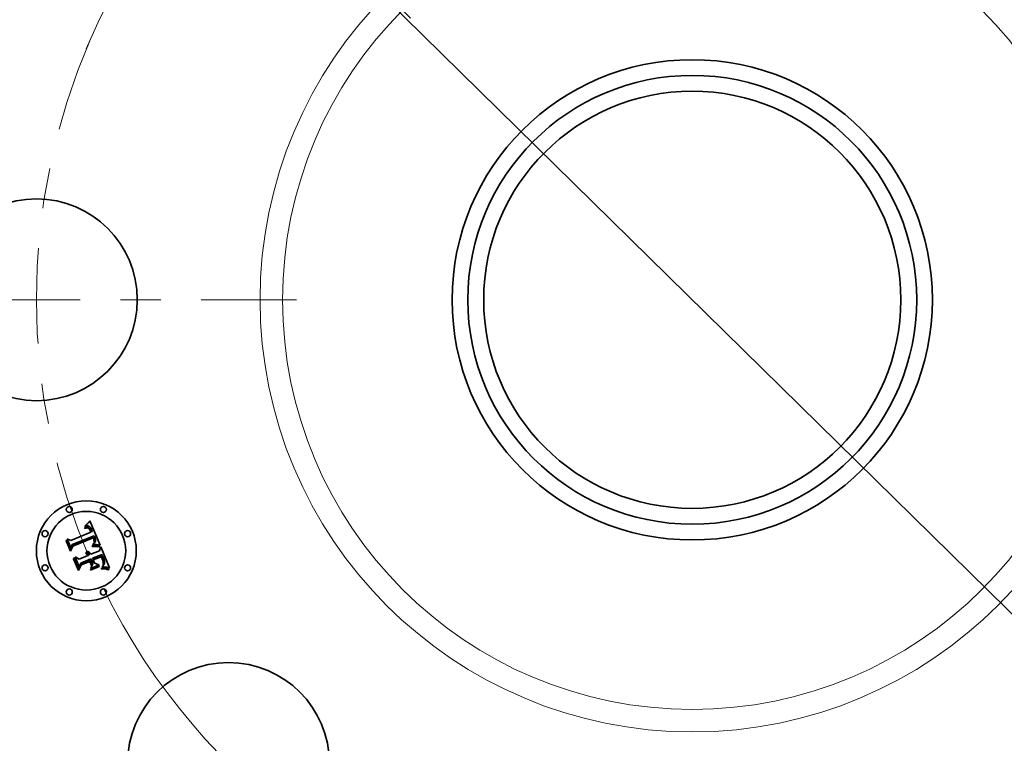
# Model space of a CAD drawing. Extents: x 0 to 10.8, y 0 to 8.3.
# Drawn here: x 1.9 to 4.4, y 4.7 to 6.5 of the extents above; entities that cross this region are included whole.
import ezdxf

# ---------------------------------------------------------------- set-up
doc = ezdxf.new("R2010")
doc.units = 0
doc.header["$MEASUREMENT"] = 0
doc.linetypes.add('DASHDOT', pattern=[18.5, 12, -3, 0.5, -3])
doc.layers.get('0').update_dxf_attribs({"lineweight": 13})

# ---------------------------------------------------------------- blocks, each defined once
blk = doc.blocks.new('BLOCK10')
at = {"color": 7, "lineweight": 13, "ltscale": 0.03937}
blk.add_line((-2.0321, 1.9983), (2.0321, -1.9983), dxfattribs=at)
blk.add_arc((0, 0), 3.25, 206.191, 318.2576, dxfattribs=at)
blk = doc.blocks.new('BLOCK11')
at = {"color": 7, "linetype": 'DASHDOT', "lineweight": 13, "ltscale": 0.03937}
blk.add_line((-4.5782, 0), (-1.9218, 0), dxfattribs=at)
blk.add_arc((0, 0), 3.25, 156.5854, 203.4146, dxfattribs=at)
blk = doc.blocks.new('BLOCK12')
at = {"color": 7, "linetype": 'DASHDOT', "lineweight": 13, "ltscale": 0.03937}
blk.add_line((-3.2008, 3.2008), (-1.3954, 1.3954), dxfattribs=at)
blk.add_arc((0, 0), 3.25, 112.4948, 157.5052, dxfattribs=at)

msp = doc.modelspace()

# ---------------------------------------------------------------- linework, layer by layer
at = {"color": 7, "lineweight": 35, "ltscale": 5.15576e-05}
msp.add_line((2.1172, 5.2934), (2.1185, 5.2949), dxfattribs=at)
at = {"color": 7, "lineweight": 35, "ltscale": 0.00162}
msp.add_line((2.1185, 5.2949), (2.1438, 5.2353), dxfattribs=at)
at = {"color": 7, "lineweight": 35, "ltscale": 3.08747e-05}
msp.add_line((2.1054, 5.278), (2.1066, 5.2784), dxfattribs=at)
at = {"color": 7, "lineweight": 35, "ltscale": 3.51563e-05}
msp.add_line((2.106, 5.2767), (2.1054, 5.278), dxfattribs=at)
at = {"color": 7, "lineweight": 35, "ltscale": 4.7505e-05}
msp.add_line((2.106, 5.2813), (2.107, 5.2829), dxfattribs=at)
at = {"color": 7, "lineweight": 35, "ltscale": 3.28934e-05}
msp.add_line((2.1073, 5.2817), (2.106, 5.2813), dxfattribs=at)
at = {"color": 7, "lineweight": 35, "ltscale": 2.68865e-05}
msp.add_line((2.107, 5.2771), (2.106, 5.2767), dxfattribs=at)
at = {"color": 7, "lineweight": 35, "ltscale": 2.91153e-05}
msp.add_line((2.1066, 5.2784), (2.1078, 5.2787), dxfattribs=at)
at = {"color": 7, "lineweight": 35, "ltscale": 4.11703e-05}
msp.add_line((2.107, 5.2829), (2.1082, 5.284), dxfattribs=at)
at = {"color": 7, "lineweight": 35, "ltscale": 2.53445e-05}
msp.add_line((2.108, 5.2773), (2.107, 5.2771), dxfattribs=at)
at = {"color": 7, "lineweight": 35, "ltscale": 3.10828e-05}
msp.add_line((2.1085, 5.282), (2.1073, 5.2817), dxfattribs=at)
at = {"color": 7, "lineweight": 35, "ltscale": 2.74069e-05}
msp.add_line((2.1078, 5.2787), (2.1088, 5.2789), dxfattribs=at)
at = {"color": 7, "lineweight": 35, "ltscale": 2.38579e-05}
msp.add_line((2.1089, 5.2775), (2.108, 5.2773), dxfattribs=at)
at = {"color": 7, "lineweight": 35, "ltscale": 4.24202e-05}
msp.add_line((2.1082, 5.284), (2.1095, 5.2852), dxfattribs=at)
at = {"color": 7, "lineweight": 35, "ltscale": 2.93339e-05}
msp.add_line((2.1096, 5.2823), (2.1085, 5.282), dxfattribs=at)
at = {"color": 7, "lineweight": 35, "ltscale": 2.57828e-05}
msp.add_line((2.1088, 5.2789), (2.1099, 5.279), dxfattribs=at)
at = {"color": 7, "lineweight": 35, "ltscale": 2.24423e-05}
msp.add_line((2.1098, 5.2776), (2.1089, 5.2775), dxfattribs=at)
at = {"color": 7, "lineweight": 35, "ltscale": 4.36759e-05}
msp.add_line((2.1095, 5.2852), (2.1107, 5.2864), dxfattribs=at)
at = {"color": 7, "lineweight": 35, "ltscale": 2.7705e-05}
msp.add_line((2.1107, 5.2825), (2.1096, 5.2823), dxfattribs=at)
at = {"color": 7, "lineweight": 35, "ltscale": 2.1121e-05}
msp.add_line((2.1107, 5.2777), (2.1098, 5.2776), dxfattribs=at)
at = {"color": 7, "lineweight": 35, "ltscale": 2.42448e-05}
msp.add_line((2.1099, 5.279), (2.1108, 5.2791), dxfattribs=at)
at = {"color": 7, "lineweight": 35, "ltscale": 4.49553e-05}
msp.add_line((2.1107, 5.2864), (2.112, 5.2877), dxfattribs=at)
at = {"color": 7, "lineweight": 35, "ltscale": 2.61759e-05}
msp.add_line((2.1118, 5.2826), (2.1107, 5.2825), dxfattribs=at)
at = {"color": 7, "lineweight": 35, "ltscale": 3.86128e-05}
msp.add_line((2.1122, 5.2777), (2.1107, 5.2777), dxfattribs=at)
at = {"color": 7, "lineweight": 35, "ltscale": 2.28001e-05}
msp.add_line((2.1108, 5.2791), (2.1117, 5.2791), dxfattribs=at)
at = {"color": 7, "lineweight": 35, "ltscale": 2.14836e-05}
msp.add_line((2.1117, 5.2791), (2.1126, 5.279), dxfattribs=at)
at = {"color": 7, "lineweight": 35, "ltscale": 2.47799e-05}
msp.add_line((2.1128, 5.2826), (2.1118, 5.2826), dxfattribs=at)
at = {"color": 7, "lineweight": 35, "ltscale": 4.62506e-05}
msp.add_line((2.112, 5.2877), (2.1133, 5.289), dxfattribs=at)
at = {"color": 7, "lineweight": 35, "ltscale": 3.46851e-05}
msp.add_line((2.1136, 5.2774), (2.1122, 5.2777), dxfattribs=at)
at = {"color": 7, "lineweight": 35, "ltscale": 2.0342e-05}
msp.add_line((2.1126, 5.279), (2.1134, 5.2789), dxfattribs=at)
at = {"color": 7, "lineweight": 35, "ltscale": 2.35794e-05}
msp.add_line((2.1137, 5.2825), (2.1128, 5.2826), dxfattribs=at)
at = {"color": 7, "lineweight": 35, "ltscale": 4.75775e-05}
msp.add_line((2.1133, 5.289), (2.1146, 5.2904), dxfattribs=at)
at = {"color": 7, "lineweight": 35, "ltscale": 1.93442e-05}
msp.add_line((2.1134, 5.2789), (2.1141, 5.2787), dxfattribs=at)
at = {"color": 7, "lineweight": 35, "ltscale": 3.25704e-05}
msp.add_line((2.1147, 5.2768), (2.1136, 5.2774), dxfattribs=at)
at = {"color": 7, "lineweight": 35, "ltscale": 2.25263e-05}
msp.add_line((2.1146, 5.2823), (2.1137, 5.2825), dxfattribs=at)
at = {"color": 7, "lineweight": 35, "ltscale": 3.70417e-05}
msp.add_line((2.1141, 5.2787), (2.1155, 5.2781), dxfattribs=at)
at = {"color": 7, "lineweight": 35, "ltscale": 4.89006e-05}
msp.add_line((2.1146, 5.2904), (2.1159, 5.2918), dxfattribs=at)
at = {"color": 7, "lineweight": 35, "ltscale": 2.17236e-05}
msp.add_line((2.1154, 5.2821), (2.1146, 5.2823), dxfattribs=at)
at = {"color": 7, "lineweight": 35, "ltscale": 3.47145e-05}
msp.add_line((2.1158, 5.276), (2.1147, 5.2768), dxfattribs=at)
at = {"color": 7, "lineweight": 35, "ltscale": 2.11495e-05}
msp.add_line((2.1162, 5.2818), (2.1154, 5.2821), dxfattribs=at)
at = {"color": 7, "lineweight": 35, "ltscale": 1.91634e-05}
msp.add_line((2.1155, 5.2781), (2.1161, 5.2776), dxfattribs=at)
at = {"color": 7, "lineweight": 35, "ltscale": 1.87778e-05}
msp.add_line((2.1164, 5.2754), (2.1158, 5.276), dxfattribs=at)
at = {"color": 7, "lineweight": 35, "ltscale": 5.02277e-05}
msp.add_line((2.1159, 5.2918), (2.1172, 5.2934), dxfattribs=at)
at = {"color": 7, "lineweight": 35, "ltscale": 2.00617e-05}
msp.add_line((2.1161, 5.2776), (2.1167, 5.2771), dxfattribs=at)
at = {"color": 7, "lineweight": 35, "ltscale": 2.12201e-05}
msp.add_line((2.117, 5.2814), (2.1162, 5.2818), dxfattribs=at)
at = {"color": 7, "lineweight": 35, "ltscale": 1.99424e-05}
msp.add_line((2.1169, 5.2748), (2.1164, 5.2754), dxfattribs=at)
at = {"color": 7, "lineweight": 35, "ltscale": 2.10909e-05}
msp.add_line((2.1167, 5.2771), (2.1173, 5.2765), dxfattribs=at)
at = {"color": 7, "lineweight": 35, "ltscale": 2.11881e-05}
msp.add_line((2.1174, 5.2742), (2.1169, 5.2748), dxfattribs=at)
at = {"color": 7, "lineweight": 35, "ltscale": 2.19458e-05}
msp.add_line((2.1177, 5.2809), (2.117, 5.2814), dxfattribs=at)
at = {"color": 7, "lineweight": 35, "ltscale": 2.23011e-05}
msp.add_line((2.1173, 5.2765), (2.1179, 5.2758), dxfattribs=at)
at = {"color": 7, "lineweight": 35, "ltscale": 2.25488e-05}
msp.add_line((2.1179, 5.2734), (2.1174, 5.2742), dxfattribs=at)
at = {"color": 7, "lineweight": 35, "ltscale": 2.2913e-05}
msp.add_line((2.1184, 5.2803), (2.1177, 5.2809), dxfattribs=at)
at = {"color": 7, "lineweight": 35, "ltscale": 2.36613e-05}
msp.add_line((2.1179, 5.2758), (2.1185, 5.2751), dxfattribs=at)
at = {"color": 7, "lineweight": 35, "ltscale": 2.3988e-05}
msp.add_line((2.1183, 5.2725), (2.1179, 5.2734), dxfattribs=at)
at = {"color": 7, "lineweight": 35, "ltscale": 2.5496e-05}
msp.add_line((2.1188, 5.2716), (2.1183, 5.2725), dxfattribs=at)
at = {"color": 7, "lineweight": 35, "ltscale": 2.40577e-05}
msp.add_line((2.1191, 5.2796), (2.1184, 5.2803), dxfattribs=at)
at = {"color": 7, "lineweight": 35, "ltscale": 2.51109e-05}
msp.add_line((2.1185, 5.2751), (2.119, 5.2742), dxfattribs=at)
at = {"color": 7, "lineweight": 35, "ltscale": 2.70434e-05}
msp.add_line((2.1192, 5.2706), (2.1188, 5.2716), dxfattribs=at)
at = {"color": 7, "lineweight": 35, "ltscale": 2.66387e-05}
msp.add_line((2.119, 5.2742), (2.1195, 5.2733), dxfattribs=at)
at = {"color": 7, "lineweight": 35, "ltscale": 2.5402e-05}
msp.add_line((2.1197, 5.2789), (2.1191, 5.2796), dxfattribs=at)
at = {"color": 7, "lineweight": 35, "ltscale": 9.5991e-05}
msp.add_line((2.1206, 5.2671), (2.1192, 5.2706), dxfattribs=at)
at = {"color": 7, "lineweight": 35, "ltscale": 2.82797e-05}
msp.add_line((2.1195, 5.2733), (2.12, 5.2723), dxfattribs=at)
at = {"color": 7, "lineweight": 35, "ltscale": 2.68855e-05}
msp.add_line((2.1204, 5.278), (2.1197, 5.2789), dxfattribs=at)
at = {"color": 7, "lineweight": 35, "ltscale": 2.99501e-05}
msp.add_line((2.12, 5.2723), (2.1205, 5.2712), dxfattribs=at)
at = {"color": 7, "lineweight": 35, "ltscale": 2.85236e-05}
msp.add_line((2.121, 5.277), (2.1204, 5.278), dxfattribs=at)
at = {"color": 7, "lineweight": 35, "ltscale": 8.11237e-05}
msp.add_line((2.1205, 5.2712), (2.1217, 5.2682), dxfattribs=at)
at = {"color": 7, "lineweight": 35, "ltscale": 3.02108e-05}
msp.add_line((2.1216, 5.276), (2.121, 5.277), dxfattribs=at)
at = {"color": 7, "lineweight": 35, "ltscale": 3.20389e-05}
msp.add_line((2.1221, 5.2748), (2.1216, 5.276), dxfattribs=at)
at = {"color": 7, "lineweight": 35, "ltscale": 3.39075e-05}
msp.add_line((2.1227, 5.2736), (2.1221, 5.2748), dxfattribs=at)
at = {"color": 7, "lineweight": 35, "ltscale": 2.51458e-05}
msp.add_line((2.1231, 5.2727), (2.1227, 5.2736), dxfattribs=at)
at = {"color": 7, "lineweight": 35, "ltscale": 2.5706e-05}
msp.add_line((2.1234, 5.2717), (2.1231, 5.2727), dxfattribs=at)
at = {"color": 7, "lineweight": 35, "ltscale": 2.62819e-05}
msp.add_line((2.1238, 5.2707), (2.1234, 5.2717), dxfattribs=at)
at = {"color": 7, "lineweight": 35, "ltscale": 2.68709e-05}
msp.add_line((2.1241, 5.2697), (2.1238, 5.2707), dxfattribs=at)
at = {"color": 7, "lineweight": 35, "ltscale": 2.74562e-05}
msp.add_line((2.1244, 5.2686), (2.1241, 5.2697), dxfattribs=at)
at = {"color": 7, "lineweight": 35, "ltscale": 4.79615e-05}
msp.add_line((2.0595, 5.246), (2.0603, 5.2477), dxfattribs=at)
at = {"color": 7, "lineweight": 35, "ltscale": 0.000690863}
msp.add_line((2.07, 5.2205), (2.0595, 5.246), dxfattribs=at)
at = {"color": 7, "lineweight": 35, "ltscale": 0.000647606}
msp.add_line((2.0603, 5.2477), (2.0703, 5.2238), dxfattribs=at)
at = {"color": 7, "lineweight": 35, "ltscale": 0.00061785}
msp.add_line((2.0716, 5.2282), (2.0622, 5.2511), dxfattribs=at)
at = {"color": 7, "lineweight": 35, "ltscale": 0.000246669}
msp.add_line((2.0622, 5.2511), (2.0709, 5.2465), dxfattribs=at)
at = {"color": 7, "lineweight": 35, "ltscale": 0.001345}
msp.add_line((2.0709, 5.2465), (2.1206, 5.2671), dxfattribs=at)
at = {"color": 7, "lineweight": 35, "ltscale": 0.001466}
msp.add_line((2.1291, 5.2582), (2.0746, 5.2364), dxfattribs=at)
at = {"color": 7, "lineweight": 35, "ltscale": 0.001409}
msp.add_line((2.0751, 5.2336), (2.1272, 5.2552), dxfattribs=at)
at = {"color": 7, "lineweight": 35, "ltscale": 0.00136}
msp.add_line((2.1264, 5.2531), (2.0762, 5.2323), dxfattribs=at)
at = {"color": 7, "lineweight": 35, "ltscale": 6.78919e-05}
msp.add_line((2.1217, 5.2682), (2.1244, 5.2686), dxfattribs=at)
at = {"color": 7, "lineweight": 35, "ltscale": 1.9958e-05}
msp.add_line((2.1268, 5.2524), (2.1264, 5.2531), dxfattribs=at)
at = {"color": 7, "lineweight": 35, "ltscale": 1.9418e-05}
msp.add_line((2.1271, 5.2517), (2.1268, 5.2524), dxfattribs=at)
at = {"color": 7, "lineweight": 35, "ltscale": 1.89037e-05}
msp.add_line((2.1274, 5.251), (2.1271, 5.2517), dxfattribs=at)
at = {"color": 7, "lineweight": 35, "ltscale": 7.3025e-05}
msp.add_line((2.1272, 5.2552), (2.1284, 5.2525), dxfattribs=at)
at = {"color": 7, "lineweight": 35, "ltscale": 2.74958e-05}
msp.add_line((2.1278, 5.25), (2.1274, 5.251), dxfattribs=at)
at = {"color": 7, "lineweight": 35, "ltscale": 2.68903e-05}
msp.add_line((2.1282, 5.2489), (2.1278, 5.25), dxfattribs=at)
at = {"color": 7, "lineweight": 35, "ltscale": 2.62987e-05}
msp.add_line((2.1284, 5.2479), (2.1282, 5.2489), dxfattribs=at)
at = {"color": 7, "lineweight": 35, "ltscale": 2.54635e-05}
msp.add_line((2.1284, 5.2525), (2.1287, 5.2516), dxfattribs=at)
at = {"color": 7, "lineweight": 35, "ltscale": 2.58235e-05}
msp.add_line((2.1286, 5.2469), (2.1284, 5.2479), dxfattribs=at)
at = {"color": 7, "lineweight": 35, "ltscale": 2.54345e-05}
msp.add_line((2.1288, 5.2459), (2.1286, 5.2469), dxfattribs=at)
at = {"color": 7, "lineweight": 35, "ltscale": 2.39517e-05}
msp.add_line((2.1287, 5.2516), (2.1291, 5.2507), dxfattribs=at)
at = {"color": 7, "lineweight": 35, "ltscale": 2.51044e-05}
msp.add_line((2.1289, 5.2449), (2.1288, 5.2459), dxfattribs=at)
at = {"color": 7, "lineweight": 35, "ltscale": 2.44155e-05}
msp.add_line((2.1295, 5.2573), (2.1291, 5.2582), dxfattribs=at)
at = {"color": 7, "lineweight": 35, "ltscale": 2.24308e-05}
msp.add_line((2.1291, 5.2507), (2.1294, 5.2499), dxfattribs=at)
at = {"color": 7, "lineweight": 35, "ltscale": 2.09199e-05}
msp.add_line((2.1294, 5.2499), (2.1297, 5.2491), dxfattribs=at)
at = {"color": 7, "lineweight": 35, "ltscale": 2.43848e-05}
msp.add_line((2.1299, 5.2565), (2.1295, 5.2573), dxfattribs=at)
at = {"color": 7, "lineweight": 35, "ltscale": 1.94611e-05}
msp.add_line((2.1297, 5.2491), (2.1299, 5.2483), dxfattribs=at)
at = {"color": 7, "lineweight": 35, "ltscale": 2.4361e-05}
msp.add_line((2.1303, 5.2556), (2.1299, 5.2565), dxfattribs=at)
at = {"color": 7, "lineweight": 35, "ltscale": 3.4493e-05}
msp.add_line((2.1299, 5.2483), (2.1302, 5.247), dxfattribs=at)
at = {"color": 7, "lineweight": 35, "ltscale": 2.88055e-05}
msp.add_line((2.1302, 5.247), (2.1304, 5.2458), dxfattribs=at)
at = {"color": 7, "lineweight": 35, "ltscale": 2.43463e-05}
msp.add_line((2.1307, 5.2547), (2.1303, 5.2556), dxfattribs=at)
at = {"color": 7, "lineweight": 35, "ltscale": 2.39955e-05}
msp.add_line((2.1304, 5.2458), (2.1304, 5.2449), dxfattribs=at)
at = {"color": 7, "lineweight": 35, "ltscale": 2.43385e-05}
msp.add_line((2.1311, 5.2538), (2.1307, 5.2547), dxfattribs=at)
at = {"color": 7, "lineweight": 35, "ltscale": 2.8975e-05}
msp.add_line((2.1315, 5.2527), (2.1311, 5.2538), dxfattribs=at)
at = {"color": 7, "lineweight": 35, "ltscale": 2.7509e-05}
msp.add_line((2.1319, 5.2517), (2.1315, 5.2527), dxfattribs=at)
at = {"color": 7, "lineweight": 35, "ltscale": 2.60999e-05}
msp.add_line((2.1322, 5.2507), (2.1319, 5.2517), dxfattribs=at)
at = {"color": 7, "lineweight": 35, "ltscale": 2.47463e-05}
msp.add_line((2.1324, 5.2497), (2.1322, 5.2507), dxfattribs=at)
at = {"color": 7, "lineweight": 35, "ltscale": 1.8964e-05}
msp.add_line((2.1323, 5.2447), (2.1325, 5.2455), dxfattribs=at)
at = {"color": 7, "lineweight": 35, "ltscale": 2.34951e-05}
msp.add_line((2.1326, 5.2488), (2.1324, 5.2497), dxfattribs=at)
at = {"color": 7, "lineweight": 35, "ltscale": 1.95734e-05}
msp.add_line((2.1325, 5.2455), (2.1326, 5.2462), dxfattribs=at)
at = {"color": 7, "lineweight": 35, "ltscale": 2.23184e-05}
msp.add_line((2.1326, 5.2479), (2.1326, 5.2488), dxfattribs=at)
at = {"color": 7, "lineweight": 35, "ltscale": 2.12711e-05}
msp.add_line((2.1327, 5.247), (2.1326, 5.2479), dxfattribs=at)
at = {"color": 7, "lineweight": 35, "ltscale": 2.03435e-05}
msp.add_line((2.1326, 5.2462), (2.1327, 5.247), dxfattribs=at)
at = {"color": 7, "lineweight": 35, "ltscale": 0.000332891}
msp.add_line((2.0762, 5.2323), (2.07, 5.2205), dxfattribs=at)
at = {"color": 7, "lineweight": 35, "ltscale": 0.000274981}
msp.add_line((2.0703, 5.2238), (2.0751, 5.2336), dxfattribs=at)
at = {"color": 7, "lineweight": 35, "ltscale": 0.000217181}
msp.add_line((2.0746, 5.2364), (2.0716, 5.2282), dxfattribs=at)
at = {"color": 7, "lineweight": 35, "ltscale": 0.000570544}
msp.add_line((2.121, 5.2125), (2.1421, 5.2213), dxfattribs=at)
at = {"color": 7, "lineweight": 35, "ltscale": 7.06336e-05}
msp.add_line((2.1243, 5.2335), (2.1271, 5.2337), dxfattribs=at)
at = {"color": 7, "lineweight": 35, "ltscale": 3.72027e-05}
msp.add_line((2.1244, 5.232), (2.1243, 5.2335), dxfattribs=at)
at = {"color": 7, "lineweight": 35, "ltscale": 5.73592e-05}
msp.add_line((2.1267, 5.2321), (2.1244, 5.232), dxfattribs=at)
at = {"color": 7, "lineweight": 35, "ltscale": 2.86776e-05}
msp.add_line((2.1257, 5.2363), (2.1261, 5.2373), dxfattribs=at)
at = {"color": 7, "lineweight": 35, "ltscale": 2.68198e-05}
msp.add_line((2.1267, 5.2364), (2.1257, 5.2363), dxfattribs=at)
at = {"color": 7, "lineweight": 35, "ltscale": 3.09673e-05}
msp.add_line((2.1261, 5.2373), (2.1271, 5.2381), dxfattribs=at)
at = {"color": 7, "lineweight": 35, "ltscale": 2.60178e-05}
msp.add_line((2.1278, 5.2364), (2.1267, 5.2364), dxfattribs=at)
at = {"color": 7, "lineweight": 35, "ltscale": 5.43751e-05}
msp.add_line((2.1288, 5.2321), (2.1267, 5.2321), dxfattribs=at)
at = {"color": 7, "lineweight": 35, "ltscale": 2.93594e-05}
msp.add_line((2.1271, 5.2381), (2.128, 5.2388), dxfattribs=at)
at = {"color": 7, "lineweight": 35, "ltscale": 5.45864e-05}
msp.add_line((2.1271, 5.2337), (2.1293, 5.2337), dxfattribs=at)
at = {"color": 7, "lineweight": 35, "ltscale": 2.52517e-05}
msp.add_line((2.1288, 5.2365), (2.1278, 5.2364), dxfattribs=at)
at = {"color": 7, "lineweight": 35, "ltscale": 2.77709e-05}
msp.add_line((2.128, 5.2388), (2.1288, 5.2396), dxfattribs=at)
at = {"color": 7, "lineweight": 35, "ltscale": 2.47604e-05}
msp.add_line((2.1287, 5.241), (2.1288, 5.2419), dxfattribs=at)
at = {"color": 7, "lineweight": 35, "ltscale": 1.35432e-05}
msp.add_line((2.129, 5.2414), (2.1287, 5.241), dxfattribs=at)
at = {"color": 7, "lineweight": 35, "ltscale": 2.47163e-05}
msp.add_line((2.1288, 5.2419), (2.1289, 5.2429), dxfattribs=at)
at = {"color": 7, "lineweight": 35, "ltscale": 2.6253e-05}
msp.add_line((2.1288, 5.2396), (2.1296, 5.2403), dxfattribs=at)
at = {"color": 7, "lineweight": 35, "ltscale": 2.44865e-05}
msp.add_line((2.1298, 5.2365), (2.1288, 5.2365), dxfattribs=at)
at = {"color": 7, "lineweight": 35, "ltscale": 5.14019e-05}
msp.add_line((2.1309, 5.2321), (2.1288, 5.2321), dxfattribs=at)
at = {"color": 7, "lineweight": 35, "ltscale": 2.48925e-05}
msp.add_line((2.1289, 5.2439), (2.1289, 5.2449), dxfattribs=at)
at = {"color": 7, "lineweight": 35, "ltscale": 2.47493e-05}
msp.add_line((2.1289, 5.2429), (2.1289, 5.2439), dxfattribs=at)
at = {"color": 7, "lineweight": 35, "ltscale": 2.56668e-05}
msp.add_line((2.1296, 5.2422), (2.129, 5.2414), dxfattribs=at)
at = {"color": 7, "lineweight": 35, "ltscale": 5.13779e-05}
msp.add_line((2.1293, 5.2337), (2.1314, 5.2337), dxfattribs=at)
at = {"color": 7, "lineweight": 35, "ltscale": 2.42142e-05}
msp.add_line((2.13, 5.2431), (2.1296, 5.2422), dxfattribs=at)
at = {"color": 7, "lineweight": 35, "ltscale": 2.47802e-05}
msp.add_line((2.1296, 5.2403), (2.1302, 5.2411), dxfattribs=at)
at = {"color": 7, "lineweight": 35, "ltscale": 2.37286e-05}
msp.add_line((2.1307, 5.2365), (2.1298, 5.2365), dxfattribs=at)
at = {"color": 7, "lineweight": 35, "ltscale": 2.33324e-05}
msp.add_line((2.1303, 5.244), (2.13, 5.2431), dxfattribs=at)
at = {"color": 7, "lineweight": 35, "ltscale": 2.34314e-05}
msp.add_line((2.1302, 5.2411), (2.1308, 5.2418), dxfattribs=at)
at = {"color": 7, "lineweight": 35, "ltscale": 2.30859e-05}
msp.add_line((2.1304, 5.2449), (2.1303, 5.244), dxfattribs=at)
at = {"color": 7, "lineweight": 35, "ltscale": 2.29788e-05}
msp.add_line((2.1316, 5.2365), (2.1307, 5.2365), dxfattribs=at)
at = {"color": 7, "lineweight": 35, "ltscale": 2.21437e-05}
msp.add_line((2.1308, 5.2418), (2.1313, 5.2425), dxfattribs=at)
at = {"color": 7, "lineweight": 35, "ltscale": 4.84478e-05}
msp.add_line((2.1328, 5.2321), (2.1309, 5.2321), dxfattribs=at)
at = {"color": 7, "lineweight": 35, "ltscale": 2.10019e-05}
msp.add_line((2.1313, 5.2425), (2.1317, 5.2433), dxfattribs=at)
at = {"color": 7, "lineweight": 35, "ltscale": 4.81826e-05}
msp.add_line((2.1314, 5.2337), (2.1333, 5.2337), dxfattribs=at)
at = {"color": 7, "lineweight": 35, "ltscale": 2.22209e-05}
msp.add_line((2.1325, 5.2365), (2.1316, 5.2365), dxfattribs=at)
at = {"color": 7, "lineweight": 35, "ltscale": 1.99608e-05}
msp.add_line((2.1317, 5.2433), (2.132, 5.244), dxfattribs=at)
at = {"color": 7, "lineweight": 35, "ltscale": 1.91005e-05}
msp.add_line((2.132, 5.244), (2.1323, 5.2447), dxfattribs=at)
at = {"color": 7, "lineweight": 35, "ltscale": 2.14981e-05}
msp.add_line((2.1334, 5.2365), (2.1325, 5.2365), dxfattribs=at)
at = {"color": 7, "lineweight": 35, "ltscale": 4.55294e-05}
msp.add_line((2.1347, 5.232), (2.1328, 5.2321), dxfattribs=at)
at = {"color": 7, "lineweight": 35, "ltscale": 4.50366e-05}
msp.add_line((2.1333, 5.2337), (2.1351, 5.2336), dxfattribs=at)
at = {"color": 7, "lineweight": 35, "ltscale": 2.07787e-05}
msp.add_line((2.1342, 5.2364), (2.1334, 5.2365), dxfattribs=at)
at = {"color": 7, "lineweight": 35, "ltscale": 2.0088e-05}
msp.add_line((2.135, 5.2363), (2.1342, 5.2364), dxfattribs=at)
at = {"color": 7, "lineweight": 35, "ltscale": 4.26334e-05}
msp.add_line((2.1364, 5.2318), (2.1347, 5.232), dxfattribs=at)
at = {"color": 7, "lineweight": 35, "ltscale": 0.000199761}
msp.add_line((2.1429, 5.2354), (2.135, 5.2363), dxfattribs=at)
at = {"color": 7, "lineweight": 35, "ltscale": 4.19137e-05}
msp.add_line((2.1351, 5.2336), (2.1367, 5.2334), dxfattribs=at)
at = {"color": 7, "lineweight": 35, "ltscale": 3.97924e-05}
msp.add_line((2.1379, 5.2316), (2.1364, 5.2318), dxfattribs=at)
at = {"color": 7, "lineweight": 35, "ltscale": 3.88574e-05}
msp.add_line((2.1367, 5.2334), (2.1383, 5.2332), dxfattribs=at)
at = {"color": 7, "lineweight": 35, "ltscale": 3.69635e-05}
msp.add_line((2.1394, 5.2314), (2.1379, 5.2316), dxfattribs=at)
at = {"color": 7, "lineweight": 35, "ltscale": 3.58723e-05}
msp.add_line((2.1383, 5.2332), (2.1397, 5.233), dxfattribs=at)
at = {"color": 7, "lineweight": 35, "ltscale": 3.42181e-05}
msp.add_line((2.1407, 5.2311), (2.1394, 5.2314), dxfattribs=at)
at = {"color": 7, "lineweight": 35, "ltscale": 3.29516e-05}
msp.add_line((2.1397, 5.233), (2.141, 5.2327), dxfattribs=at)
at = {"color": 7, "lineweight": 35, "ltscale": 3.15458e-05}
msp.add_line((2.142, 5.2308), (2.1407, 5.2311), dxfattribs=at)
at = {"color": 7, "lineweight": 35, "ltscale": 3.01203e-05}
msp.add_line((2.141, 5.2327), (2.1422, 5.2324), dxfattribs=at)
at = {"color": 7, "lineweight": 35, "ltscale": 3.87236e-05}
msp.add_line((2.1422, 5.2324), (2.142, 5.2308), dxfattribs=at)
at = {"color": 7, "lineweight": 35, "ltscale": 0.000252463}
msp.add_line((2.1421, 5.2213), (2.1457, 5.2307), dxfattribs=at)
at = {"color": 7, "lineweight": 35, "ltscale": 2.17812e-05}
msp.add_line((2.1438, 5.2353), (2.1429, 5.2354), dxfattribs=at)
at = {"color": 7, "lineweight": 35, "ltscale": 0.001403}
msp.add_line((2.1457, 5.2307), (2.1672, 5.1788), dxfattribs=at)
at = {"color": 7, "lineweight": 35, "ltscale": 4.97424e-05}
msp.add_line((2.0779, 5.2015), (2.0787, 5.2034), dxfattribs=at)
at = {"color": 7, "lineweight": 35, "ltscale": 0.000782813}
msp.add_line((2.0899, 5.1726), (2.0779, 5.2015), dxfattribs=at)
at = {"color": 7, "lineweight": 35, "ltscale": 0.000740887}
msp.add_line((2.0787, 5.2034), (2.0901, 5.176), dxfattribs=at)
at = {"color": 7, "lineweight": 35, "ltscale": 0.000663825}
msp.add_line((2.0919, 5.1813), (2.0817, 5.2058), dxfattribs=at)
at = {"color": 7, "lineweight": 35, "ltscale": 0.000281866}
msp.add_line((2.0817, 5.2058), (2.0916, 5.2004), dxfattribs=at)
at = {"color": 7, "lineweight": 35, "ltscale": 0.000581363}
msp.add_line((2.0916, 5.2004), (2.1131, 5.2093), dxfattribs=at)
at = {"color": 7, "lineweight": 35, "ltscale": 0.000681413}
msp.add_line((2.1209, 5.2008), (2.0957, 5.1904), dxfattribs=at)
at = {"color": 7, "lineweight": 35, "ltscale": 0.000631388}
msp.add_line((2.096, 5.1869), (2.1193, 5.1966), dxfattribs=at)
at = {"color": 7, "lineweight": 35, "ltscale": 3.82844e-05}
msp.add_line((2.1074, 5.2148), (2.1081, 5.2162), dxfattribs=at)
at = {"color": 7, "lineweight": 35, "ltscale": 2.18357e-05}
msp.add_line((2.1082, 5.2145), (2.1074, 5.2148), dxfattribs=at)
at = {"color": 7, "lineweight": 35, "ltscale": 2.30833e-05}
msp.add_line((2.1081, 5.2162), (2.1089, 5.2159), dxfattribs=at)
at = {"color": 7, "lineweight": 35, "ltscale": 2.11688e-05}
msp.add_line((2.1089, 5.2141), (2.1082, 5.2145), dxfattribs=at)
at = {"color": 7, "lineweight": 35, "ltscale": 2.26618e-05}
msp.add_line((2.1089, 5.2159), (2.1097, 5.2154), dxfattribs=at)
at = {"color": 7, "lineweight": 35, "ltscale": 2.06433e-05}
msp.add_line((2.1096, 5.2136), (2.1089, 5.2141), dxfattribs=at)
at = {"color": 7, "lineweight": 35, "ltscale": 2.36186e-05}
msp.add_line((2.1091, 5.2188), (2.1098, 5.2195), dxfattribs=at)
at = {"color": 7, "lineweight": 35, "ltscale": 2.70396e-05}
msp.add_line((2.1101, 5.2184), (2.1091, 5.2188), dxfattribs=at)
at = {"color": 7, "lineweight": 35, "ltscale": 2.02502e-05}
msp.add_line((2.1103, 5.2131), (2.1096, 5.2136), dxfattribs=at)
at = {"color": 7, "lineweight": 35, "ltscale": 2.23872e-05}
msp.add_line((2.1097, 5.2154), (2.1105, 5.215), dxfattribs=at)
at = {"color": 7, "lineweight": 35, "ltscale": 3.6225e-05}
msp.add_line((2.1098, 5.2195), (2.1112, 5.2195), dxfattribs=at)
at = {"color": 7, "lineweight": 35, "ltscale": 2.61147e-05}
msp.add_line((2.1111, 5.218), (2.1101, 5.2184), dxfattribs=at)
at = {"color": 7, "lineweight": 35, "ltscale": 1.99428e-05}
msp.add_line((2.1109, 5.2126), (2.1103, 5.2131), dxfattribs=at)
at = {"color": 7, "lineweight": 35, "ltscale": 2.23341e-05}
msp.add_line((2.1105, 5.215), (2.1112, 5.2144), dxfattribs=at)
at = {"color": 7, "lineweight": 35, "ltscale": 1.98036e-05}
msp.add_line((2.1114, 5.212), (2.1109, 5.2126), dxfattribs=at)
at = {"color": 7, "lineweight": 35, "ltscale": 2.53141e-05}
msp.add_line((2.112, 5.2175), (2.1111, 5.218), dxfattribs=at)
at = {"color": 7, "lineweight": 35, "ltscale": 3.45686e-05}
msp.add_line((2.1112, 5.2195), (2.1126, 5.2194), dxfattribs=at)
at = {"color": 7, "lineweight": 35, "ltscale": 2.24213e-05}
msp.add_line((2.1112, 5.2144), (2.1118, 5.2138), dxfattribs=at)
at = {"color": 7, "lineweight": 35, "ltscale": 1.98083e-05}
msp.add_line((2.1119, 5.2114), (2.1114, 5.212), dxfattribs=at)
at = {"color": 7, "lineweight": 35, "ltscale": 2.27009e-05}
msp.add_line((2.1118, 5.2138), (2.1125, 5.2132), dxfattribs=at)
at = {"color": 7, "lineweight": 35, "ltscale": 1.99266e-05}
msp.add_line((2.1124, 5.2107), (2.1119, 5.2114), dxfattribs=at)
at = {"color": 7, "lineweight": 35, "ltscale": 2.46732e-05}
msp.add_line((2.1128, 5.2169), (2.112, 5.2175), dxfattribs=at)
at = {"color": 7, "lineweight": 35, "ltscale": 2.01803e-05}
msp.add_line((2.1127, 5.21), (2.1124, 5.2107), dxfattribs=at)
at = {"color": 7, "lineweight": 35, "ltscale": 2.31741e-05}
msp.add_line((2.1125, 5.2132), (2.113, 5.2124), dxfattribs=at)
at = {"color": 7, "lineweight": 35, "ltscale": 3.34357e-05}
msp.add_line((2.1126, 5.2194), (2.1139, 5.2191), dxfattribs=at)
at = {"color": 7, "lineweight": 35, "ltscale": 2.05838e-05}
msp.add_line((2.1131, 5.2093), (2.1127, 5.21), dxfattribs=at)
at = {"color": 7, "lineweight": 35, "ltscale": 2.4222e-05}
msp.add_line((2.1135, 5.2163), (2.1128, 5.2169), dxfattribs=at)
at = {"color": 7, "lineweight": 35, "ltscale": 2.37941e-05}
msp.add_line((2.113, 5.2124), (2.1135, 5.2116), dxfattribs=at)
at = {"color": 7, "lineweight": 35, "ltscale": 2.39683e-05}
msp.add_line((2.1142, 5.2156), (2.1135, 5.2163), dxfattribs=at)
at = {"color": 7, "lineweight": 35, "ltscale": 2.45512e-05}
msp.add_line((2.1135, 5.2116), (2.114, 5.2108), dxfattribs=at)
at = {"color": 7, "lineweight": 35, "ltscale": 3.28198e-05}
msp.add_line((2.1139, 5.2191), (2.1151, 5.2186), dxfattribs=at)
at = {"color": 7, "lineweight": 35, "ltscale": 2.54584e-05}
msp.add_line((2.114, 5.2108), (2.1144, 5.2098), dxfattribs=at)
at = {"color": 7, "lineweight": 35, "ltscale": 2.38863e-05}
msp.add_line((2.1148, 5.2149), (2.1142, 5.2156), dxfattribs=at)
at = {"color": 7, "lineweight": 35, "ltscale": 6.35437e-05}
msp.add_line((2.1144, 5.2098), (2.1168, 5.2108), dxfattribs=at)
at = {"color": 7, "lineweight": 35, "ltscale": 2.40123e-05}
msp.add_line((2.1154, 5.2141), (2.1148, 5.2149), dxfattribs=at)
at = {"color": 7, "lineweight": 35, "ltscale": 3.27582e-05}
msp.add_line((2.1151, 5.2186), (2.1163, 5.218), dxfattribs=at)
at = {"color": 7, "lineweight": 35, "ltscale": 2.43264e-05}
msp.add_line((2.1158, 5.2132), (2.1154, 5.2141), dxfattribs=at)
at = {"color": 7, "lineweight": 35, "ltscale": 2.48464e-05}
msp.add_line((2.1163, 5.2123), (2.1158, 5.2132), dxfattribs=at)
at = {"color": 7, "lineweight": 35, "ltscale": 3.32508e-05}
msp.add_line((2.1163, 5.218), (2.1174, 5.2172), dxfattribs=at)
at = {"color": 7, "lineweight": 35, "ltscale": 2.04607e-05}
msp.add_line((2.1165, 5.2116), (2.1163, 5.2123), dxfattribs=at)
at = {"color": 7, "lineweight": 35, "ltscale": 2.01926e-05}
msp.add_line((2.1168, 5.2108), (2.1165, 5.2116), dxfattribs=at)
at = {"color": 7, "lineweight": 35, "ltscale": 3.43196e-05}
msp.add_line((2.1174, 5.2172), (2.1184, 5.2163), dxfattribs=at)
at = {"color": 7, "lineweight": 35, "ltscale": 3.58842e-05}
msp.add_line((2.1184, 5.2163), (2.1193, 5.2152), dxfattribs=at)
at = {"color": 7, "lineweight": 35, "ltscale": 3.78398e-05}
msp.add_line((2.1193, 5.2152), (2.1202, 5.2139), dxfattribs=at)
at = {"color": 7, "lineweight": 35, "ltscale": 0.000271744}
msp.add_line((2.1193, 5.1966), (2.1235, 5.1865), dxfattribs=at)
at = {"color": 7, "lineweight": 35, "ltscale": 4.02108e-05}
msp.add_line((2.1202, 5.2139), (2.121, 5.2125), dxfattribs=at)
at = {"color": 7, "lineweight": 35, "ltscale": 0.0003096}
msp.add_line((2.1257, 5.1894), (2.1209, 5.2008), dxfattribs=at)
at = {"color": 7, "lineweight": 35, "ltscale": 0.000632738}
msp.add_line((2.1485, 5.2122), (2.1251, 5.2026), dxfattribs=at)
at = {"color": 7, "lineweight": 35, "ltscale": 8.24813e-05}
msp.add_line((2.1251, 5.2026), (2.1264, 5.1995), dxfattribs=at)
at = {"color": 7, "lineweight": 35, "ltscale": 0.000558375}
msp.add_line((2.1264, 5.1995), (2.147, 5.2081), dxfattribs=at)
at = {"color": 7, "lineweight": 35, "ltscale": 0.000521869}
msp.add_line((2.1462, 5.2062), (2.1269, 5.1983), dxfattribs=at)
at = {"color": 7, "lineweight": 35, "ltscale": 0.00020415}
msp.add_line((2.1269, 5.1983), (2.13, 5.1907), dxfattribs=at)
at = {"color": 7, "lineweight": 35, "ltscale": 3.35761e-05}
msp.add_line((2.1468, 5.205), (2.1462, 5.2062), dxfattribs=at)
at = {"color": 7, "lineweight": 35, "ltscale": 3.12574e-05}
msp.add_line((2.1473, 5.2039), (2.1468, 5.205), dxfattribs=at)
at = {"color": 7, "lineweight": 35, "ltscale": 3.92295e-05}
msp.add_line((2.147, 5.2081), (2.1477, 5.2066), dxfattribs=at)
at = {"color": 7, "lineweight": 35, "ltscale": 2.89627e-05}
msp.add_line((2.1478, 5.2029), (2.1473, 5.2039), dxfattribs=at)
at = {"color": 7, "lineweight": 35, "ltscale": 3.39877e-05}
msp.add_line((2.1477, 5.2066), (2.1482, 5.2054), dxfattribs=at)
at = {"color": 7, "lineweight": 35, "ltscale": 2.66747e-05}
msp.add_line((2.1483, 5.2019), (2.1478, 5.2029), dxfattribs=at)
at = {"color": 7, "lineweight": 35, "ltscale": 3.48375e-05}
msp.add_line((2.1482, 5.2054), (2.1488, 5.2041), dxfattribs=at)
at = {"color": 7, "lineweight": 35, "ltscale": 2.43954e-05}
msp.add_line((2.1487, 5.201), (2.1483, 5.2019), dxfattribs=at)
at = {"color": 7, "lineweight": 35, "ltscale": 5.00432e-05}
msp.add_line((2.1492, 5.2104), (2.1485, 5.2122), dxfattribs=at)
at = {"color": 7, "lineweight": 35, "ltscale": 3.15946e-05}
msp.add_line((2.1491, 5.1998), (2.1487, 5.201), dxfattribs=at)
at = {"color": 7, "lineweight": 35, "ltscale": 3.57091e-05}
msp.add_line((2.1488, 5.2041), (2.1494, 5.2028), dxfattribs=at)
at = {"color": 7, "lineweight": 35, "ltscale": 2.99326e-05}
msp.add_line((2.1496, 5.1987), (2.1491, 5.1998), dxfattribs=at)
at = {"color": 7, "lineweight": 35, "ltscale": 0.000131144}
msp.add_line((2.1512, 5.2055), (2.1492, 5.2104), dxfattribs=at)
at = {"color": 7, "lineweight": 35, "ltscale": 3.65657e-05}
msp.add_line((2.1494, 5.2028), (2.15, 5.2015), dxfattribs=at)
at = {"color": 7, "lineweight": 35, "ltscale": 2.82404e-05}
msp.add_line((2.15, 5.1977), (2.1496, 5.1987), dxfattribs=at)
at = {"color": 7, "lineweight": 35, "ltscale": 3.74253e-05}
msp.add_line((2.15, 5.2015), (2.1506, 5.2001), dxfattribs=at)
at = {"color": 7, "lineweight": 35, "ltscale": 2.6578e-05}
msp.add_line((2.1503, 5.1967), (2.15, 5.1977), dxfattribs=at)
at = {"color": 7, "lineweight": 35, "ltscale": 2.49246e-05}
msp.add_line((2.1506, 5.1957), (2.1503, 5.1967), dxfattribs=at)
at = {"color": 7, "lineweight": 35, "ltscale": 5.31004e-05}
msp.add_line((2.1506, 5.2001), (2.1513, 5.1981), dxfattribs=at)
at = {"color": 7, "lineweight": 35, "ltscale": 7.70743e-05}
msp.add_line((2.1524, 5.2027), (2.1512, 5.2055), dxfattribs=at)
at = {"color": 7, "lineweight": 35, "ltscale": 4.91442e-05}
msp.add_line((2.1513, 5.1981), (2.1519, 5.1962), dxfattribs=at)
at = {"color": 7, "lineweight": 35, "ltscale": 4.01849e-05}
msp.add_line((2.153, 5.2012), (2.1524, 5.2027), dxfattribs=at)
at = {"color": 7, "lineweight": 35, "ltscale": 3.78164e-05}
msp.add_line((2.1535, 5.1998), (2.153, 5.2012), dxfattribs=at)
at = {"color": 7, "lineweight": 35, "ltscale": 3.54841e-05}
msp.add_line((2.154, 5.1984), (2.1535, 5.1998), dxfattribs=at)
at = {"color": 7, "lineweight": 35, "ltscale": 3.32166e-05}
msp.add_line((2.1543, 5.1971), (2.154, 5.1984), dxfattribs=at)
at = {"color": 7, "lineweight": 35, "ltscale": 3.09829e-05}
msp.add_line((2.1546, 5.1959), (2.1543, 5.1971), dxfattribs=at)
at = {"color": 7, "lineweight": 35, "ltscale": 0.000378815}
msp.add_line((2.0971, 5.1859), (2.0899, 5.1726), dxfattribs=at)
at = {"color": 7, "lineweight": 35, "ltscale": 0.000311441}
msp.add_line((2.0901, 5.176), (2.096, 5.1869), dxfattribs=at)
at = {"color": 7, "lineweight": 35, "ltscale": 0.000246651}
msp.add_line((2.0957, 5.1904), (2.0919, 5.1813), dxfattribs=at)
at = {"color": 7, "lineweight": 35, "ltscale": 0.000578644}
msp.add_line((2.1185, 5.1948), (2.0971, 5.1859), dxfattribs=at)
at = {"color": 7, "lineweight": 35, "ltscale": 0.000277163}
msp.add_line((2.1228, 5.1845), (2.1185, 5.1948), dxfattribs=at)
at = {"color": 7, "lineweight": 35, "ltscale": 0.000584062}
for p, q in [((2.1415, 5.1818), (2.12, 5.1729)), ((2.1202, 5.1745), (2.1418, 5.1835))]:
    msp.add_line(p, q, dxfattribs=at)
at = {"color": 7, "lineweight": 35, "ltscale": 4.059e-05}
for p, q in [((2.12, 5.1729), (2.1202, 5.1745)), ((2.1418, 5.1835), (2.1415, 5.1818))]:
    msp.add_line(p, q, dxfattribs=at)
at = {"color": 7, "lineweight": 35, "ltscale": 0.000319317}
msp.add_line((2.1208, 5.1775), (2.1257, 5.1894), dxfattribs=at)
at = {"color": 7, "lineweight": 35, "ltscale": 0.000566494}
msp.add_line((2.1418, 5.1862), (2.1208, 5.1775), dxfattribs=at)
at = {"color": 7, "lineweight": 35, "ltscale": 5.35709e-05}
msp.add_line((2.1235, 5.1865), (2.1228, 5.1845), dxfattribs=at)
at = {"color": 7, "lineweight": 35, "ltscale": 0.000314643}
msp.add_line((2.13, 5.1907), (2.1418, 5.1862), dxfattribs=at)
at = {"color": 7, "lineweight": 35, "ltscale": 3.41245e-05}
msp.add_line((2.1467, 5.1764), (2.147, 5.1778), dxfattribs=at)
at = {"color": 7, "lineweight": 35, "ltscale": 3.9654e-05}
msp.add_line((2.1483, 5.1766), (2.1467, 5.1764), dxfattribs=at)
at = {"color": 7, "lineweight": 35, "ltscale": 4.39836e-05}
msp.add_line((2.147, 5.1778), (2.1487, 5.178), dxfattribs=at)
at = {"color": 7, "lineweight": 35, "ltscale": 4.12948e-05}
msp.add_line((2.1499, 5.1767), (2.1483, 5.1766), dxfattribs=at)
at = {"color": 7, "lineweight": 35, "ltscale": 4.46976e-05}
msp.add_line((2.1487, 5.178), (2.1505, 5.1781), dxfattribs=at)
at = {"color": 7, "lineweight": 35, "ltscale": 3.96959e-05}
msp.add_line((2.1488, 5.1808), (2.1499, 5.182), dxfattribs=at)
at = {"color": 7, "lineweight": 35, "ltscale": 2.91217e-05}
msp.add_line((2.15, 5.1808), (2.1488, 5.1808), dxfattribs=at)
at = {"color": 7, "lineweight": 35, "ltscale": 3.73926e-05}
msp.add_line((2.1499, 5.182), (2.1508, 5.1832), dxfattribs=at)
at = {"color": 7, "lineweight": 35, "ltscale": 4.30363e-05}
msp.add_line((2.1517, 5.1766), (2.1499, 5.1767), dxfattribs=at)
at = {"color": 7, "lineweight": 35, "ltscale": 2.94455e-05}
msp.add_line((2.1512, 5.1808), (2.15, 5.1808), dxfattribs=at)
at = {"color": 7, "lineweight": 35, "ltscale": 3.59476e-05}
msp.add_line((2.1505, 5.1852), (2.151, 5.1865), dxfattribs=at)
at = {"color": 7, "lineweight": 35, "ltscale": 3.1509e-05}
msp.add_line((2.1513, 5.1862), (2.1505, 5.1852), dxfattribs=at)
at = {"color": 7, "lineweight": 35, "ltscale": 4.56087e-05}
msp.add_line((2.1505, 5.1781), (2.1523, 5.1781), dxfattribs=at)
at = {"color": 7, "lineweight": 35, "ltscale": 2.32862e-05}
msp.add_line((2.1509, 5.1948), (2.1506, 5.1957), dxfattribs=at)
at = {"color": 7, "lineweight": 35, "ltscale": 3.50938e-05}
msp.add_line((2.1508, 5.1832), (2.1516, 5.1843), dxfattribs=at)
at = {"color": 7, "lineweight": 35, "ltscale": 2.16435e-05}
msp.add_line((2.1511, 5.194), (2.1509, 5.1948), dxfattribs=at)
at = {"color": 7, "lineweight": 35, "ltscale": 3.45918e-05}
msp.add_line((2.151, 5.1865), (2.1513, 5.1879), dxfattribs=at)
at = {"color": 7, "lineweight": 35, "ltscale": 2.0064e-05}
msp.add_line((2.1513, 5.1932), (2.1511, 5.194), dxfattribs=at)
at = {"color": 7, "lineweight": 35, "ltscale": 2.78548e-05}
msp.add_line((2.1523, 5.1809), (2.1512, 5.1808), dxfattribs=at)
at = {"color": 7, "lineweight": 35, "ltscale": 3.53845e-05}
msp.add_line((2.1515, 5.1918), (2.1513, 5.1932), dxfattribs=at)
at = {"color": 7, "lineweight": 35, "ltscale": 3.35228e-05}
msp.add_line((2.1513, 5.1879), (2.1515, 5.1892), dxfattribs=at)
at = {"color": 7, "lineweight": 35, "ltscale": 3.1534e-05}
msp.add_line((2.1519, 5.1873), (2.1513, 5.1862), dxfattribs=at)
at = {"color": 7, "lineweight": 35, "ltscale": 3.24112e-05}
msp.add_line((2.1516, 5.1905), (2.1515, 5.1918), dxfattribs=at)
at = {"color": 7, "lineweight": 35, "ltscale": 3.27982e-05}
msp.add_line((2.1515, 5.1892), (2.1516, 5.1905), dxfattribs=at)
at = {"color": 7, "lineweight": 35, "ltscale": 3.28669e-05}
msp.add_line((2.1516, 5.1843), (2.1524, 5.1854), dxfattribs=at)
at = {"color": 7, "lineweight": 35, "ltscale": 4.49534e-05}
msp.add_line((2.1535, 5.1765), (2.1517, 5.1766), dxfattribs=at)
at = {"color": 7, "lineweight": 35, "ltscale": 4.53998e-05}
msp.add_line((2.1519, 5.1962), (2.1523, 5.1945), dxfattribs=at)
at = {"color": 7, "lineweight": 35, "ltscale": 3.23115e-05}
msp.add_line((2.1523, 5.1885), (2.1519, 5.1873), dxfattribs=at)
at = {"color": 7, "lineweight": 35, "ltscale": 4.18876e-05}
msp.add_line((2.1523, 5.1945), (2.1526, 5.1928), dxfattribs=at)
at = {"color": 7, "lineweight": 35, "ltscale": 3.38493e-05}
msp.add_line((2.1526, 5.1898), (2.1523, 5.1885), dxfattribs=at)
at = {"color": 7, "lineweight": 35, "ltscale": 2.62832e-05}
msp.add_line((2.1533, 5.1809), (2.1523, 5.1809), dxfattribs=at)
at = {"color": 7, "lineweight": 35, "ltscale": 4.66753e-05}
msp.add_line((2.1523, 5.1781), (2.1542, 5.178), dxfattribs=at)
at = {"color": 7, "lineweight": 35, "ltscale": 3.06814e-05}
msp.add_line((2.1524, 5.1854), (2.1531, 5.1864), dxfattribs=at)
at = {"color": 7, "lineweight": 35, "ltscale": 3.87715e-05}
msp.add_line((2.1526, 5.1928), (2.1527, 5.1913), dxfattribs=at)
at = {"color": 7, "lineweight": 35, "ltscale": 3.60335e-05}
msp.add_line((2.1527, 5.1913), (2.1526, 5.1898), dxfattribs=at)
at = {"color": 7, "lineweight": 35, "ltscale": 2.85929e-05}
msp.add_line((2.1531, 5.1864), (2.1536, 5.1874), dxfattribs=at)
at = {"color": 7, "lineweight": 35, "ltscale": 2.47135e-05}
msp.add_line((2.1543, 5.1808), (2.1533, 5.1809), dxfattribs=at)
at = {"color": 7, "lineweight": 35, "ltscale": 4.6957e-05}
msp.add_line((2.1553, 5.1763), (2.1535, 5.1765), dxfattribs=at)
at = {"color": 7, "lineweight": 35, "ltscale": 2.6541e-05}
msp.add_line((2.1536, 5.1874), (2.1541, 5.1884), dxfattribs=at)
at = {"color": 7, "lineweight": 35, "ltscale": 2.46477e-05}
msp.add_line((2.1541, 5.1884), (2.1545, 5.1893), dxfattribs=at)
at = {"color": 7, "lineweight": 35, "ltscale": 4.78929e-05}
msp.add_line((2.1542, 5.178), (2.1561, 5.1778), dxfattribs=at)
at = {"color": 7, "lineweight": 35, "ltscale": 2.31463e-05}
msp.add_line((2.1552, 5.1808), (2.1543, 5.1808), dxfattribs=at)
at = {"color": 7, "lineweight": 35, "ltscale": 2.285e-05}
msp.add_line((2.1545, 5.1893), (2.1547, 5.1901), dxfattribs=at)
at = {"color": 7, "lineweight": 35, "ltscale": 2.88418e-05}
msp.add_line((2.1548, 5.1948), (2.1546, 5.1959), dxfattribs=at)
at = {"color": 7, "lineweight": 35, "ltscale": 2.12577e-05}
msp.add_line((2.1547, 5.1901), (2.1549, 5.191), dxfattribs=at)
at = {"color": 7, "lineweight": 35, "ltscale": 2.6759e-05}
msp.add_line((2.155, 5.1937), (2.1548, 5.1948), dxfattribs=at)
at = {"color": 7, "lineweight": 35, "ltscale": 2.12732e-05}
msp.add_line((2.1549, 5.191), (2.155, 5.1918), dxfattribs=at)
at = {"color": 7, "lineweight": 35, "ltscale": 2.478e-05}
msp.add_line((2.155, 5.1927), (2.155, 5.1937), dxfattribs=at)
at = {"color": 7, "lineweight": 35, "ltscale": 2.29637e-05}
msp.add_line((2.155, 5.1918), (2.155, 5.1927), dxfattribs=at)
at = {"color": 7, "lineweight": 35, "ltscale": 2.15897e-05}
msp.add_line((2.1561, 5.1808), (2.1552, 5.1808), dxfattribs=at)
at = {"color": 7, "lineweight": 35, "ltscale": 4.90642e-05}
msp.add_line((2.1573, 5.176), (2.1553, 5.1763), dxfattribs=at)
at = {"color": 7, "lineweight": 35, "ltscale": 2.00211e-05}
msp.add_line((2.1569, 5.1808), (2.1561, 5.1808), dxfattribs=at)
at = {"color": 7, "lineweight": 35, "ltscale": 4.92443e-05}
msp.add_line((2.1561, 5.1778), (2.158, 5.1774), dxfattribs=at)
at = {"color": 7, "lineweight": 35, "ltscale": 3.53524e-05}
msp.add_line((2.1583, 5.1806), (2.1569, 5.1808), dxfattribs=at)
at = {"color": 7, "lineweight": 35, "ltscale": 5.12497e-05}
msp.add_line((2.1593, 5.1756), (2.1573, 5.176), dxfattribs=at)
at = {"color": 7, "lineweight": 35, "ltscale": 5.07315e-05}
msp.add_line((2.158, 5.1774), (2.16, 5.177), dxfattribs=at)
at = {"color": 7, "lineweight": 35, "ltscale": 3.05923e-05}
msp.add_line((2.1595, 5.1805), (2.1583, 5.1806), dxfattribs=at)
at = {"color": 7, "lineweight": 35, "ltscale": 5.35103e-05}
msp.add_line((2.1613, 5.1751), (2.1593, 5.1756), dxfattribs=at)
at = {"color": 7, "lineweight": 35, "ltscale": 3.43857e-05}
msp.add_line((2.1609, 5.1803), (2.1595, 5.1805), dxfattribs=at)
at = {"color": 7, "lineweight": 35, "ltscale": 5.23509e-05}
msp.add_line((2.16, 5.177), (2.162, 5.1764), dxfattribs=at)
at = {"color": 7, "lineweight": 35, "ltscale": 1.91844e-05}
msp.add_line((2.1616, 5.1801), (2.1609, 5.1803), dxfattribs=at)
at = {"color": 7, "lineweight": 35, "ltscale": 5.58517e-05}
msp.add_line((2.1635, 5.1745), (2.1613, 5.1751), dxfattribs=at)
at = {"color": 7, "lineweight": 35, "ltscale": 2.04845e-05}
msp.add_line((2.1624, 5.18), (2.1616, 5.1801), dxfattribs=at)
at = {"color": 7, "lineweight": 35, "ltscale": 5.40456e-05}
msp.add_line((2.162, 5.1764), (2.1641, 5.1758), dxfattribs=at)
at = {"color": 7, "lineweight": 35, "ltscale": 2.18091e-05}
msp.add_line((2.1633, 5.1798), (2.1624, 5.18), dxfattribs=at)
at = {"color": 7, "lineweight": 35, "ltscale": 2.31413e-05}
msp.add_line((2.1642, 5.1796), (2.1633, 5.1798), dxfattribs=at)
at = {"color": 7, "lineweight": 35, "ltscale": 5.8236e-05}
msp.add_line((2.1657, 5.1738), (2.1635, 5.1745), dxfattribs=at)
at = {"color": 7, "lineweight": 35, "ltscale": 5.58694e-05}
msp.add_line((2.1641, 5.1758), (2.1662, 5.175), dxfattribs=at)
at = {"color": 7, "lineweight": 35, "ltscale": 2.44606e-05}
msp.add_line((2.1651, 5.1794), (2.1642, 5.1796), dxfattribs=at)
at = {"color": 7, "lineweight": 35, "ltscale": 2.5797e-05}
msp.add_line((2.1661, 5.1791), (2.1651, 5.1794), dxfattribs=at)
at = {"color": 7, "lineweight": 35, "ltscale": 3.34774e-05}
msp.add_line((2.1662, 5.175), (2.1657, 5.1738), dxfattribs=at)
at = {"color": 7, "lineweight": 35, "ltscale": 2.71463e-05}
msp.add_line((2.1672, 5.1788), (2.1661, 5.1791), dxfattribs=at)
at = {"color": 7, "lineweight": 35, "ltscale": 0.03937}
for centre, radius in [((3.6109, 5.843), 2.125), ((3.6109, 5.843), 0.595), ((3.6109, 5.843), 0.5561), ((3.6109, 5.843), 0.5168), ((1.9859, 5.843), 0.25), ((2.1096, 5.2212), 0.1238), ((2.1096, 5.2212), 0.0975), ((2.0673, 5.3234), 0.0075), ((2.1519, 5.3234), 0.0075), ((2.0074, 5.2635), 0.0075), ((2.2118, 5.2635), 0.0075), ((2.0074, 5.1788), 0.0075), ((2.2118, 5.1788), 0.0075), ((2.0673, 5.119), 0.0075), ((2.1519, 5.119), 0.0075), ((2.4619, 4.694), 0.25)]:
    msp.add_circle(centre, radius, dxfattribs=at)
at = {"color": 7, "lineweight": 13, "ltscale": 0.03937}
for radius in [1.0708, 1.015]:
    msp.add_circle((3.6109, 5.843), radius, dxfattribs=at)

# ---------------------------------------------------------------- block references
at = {"lineweight": 0, "xscale": 0.5, "yscale": 0.5, "zscale": 0.5}
for name in ['BLOCK12', 'BLOCK10', 'BLOCK11']:
    msp.add_blockref(name, (3.6109, 5.843), dxfattribs=at)

doc.saveas('drawing.dxf')
